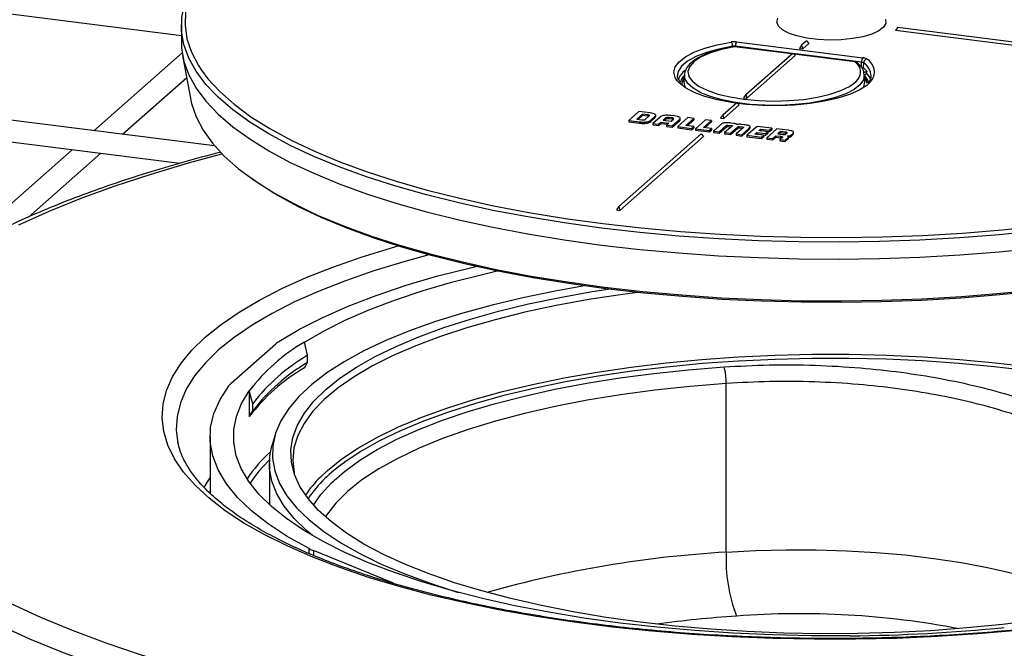
# Model space of a CAD drawing. Units: millimetres. Extents: x 5 to 415, y 5 to 589.
# Drawn here: x 144 to 213, y 348 to 392 of the extents above; entities that cross this region are included whole.
import ezdxf

# ---------------------------------------------------------------- set-up
doc = ezdxf.new("R2010")
doc.units = ezdxf.units.MM

msp = doc.modelspace()

# ---------------------------------------------------------------- linework, layer by layer
at = {"color": 7, "linetype": 'Continuous', "lineweight": 25}
for p, q in [((109.359, 396.33), (155.314, 390.541)), ((155.314, 391.248), (155.314, 390.069)), ((205.171, 391.107), (205.01, 390.879)), ((239.807, 386.495), (205.01, 390.879)), ((205.171, 391.107), (239.735, 386.753)), ((157.633, 382.852), (100.707, 390.024)), ((193.963, 390.084), (202.737, 388.978)), ((198.823, 390.152), (198.487, 389.856)), ((198.56, 389.598), (198.984, 389.972)), ((198.823, 390.152), (198.984, 389.972)), ((155.369, 389.331), (149.223, 383.911)), ((197.819, 389.267), (193.853, 389.766)), ((194.598, 386.426), (197.868, 389.31)), ((197.868, 389.31), (198.03, 389.13)), ((202.22, 388.712), (197.919, 389.254)), ((198.487, 389.856), (198.326, 389.628)), ((198.326, 389.628), (198.56, 389.598)), ((198.487, 389.856), (198.56, 389.598)), ((155.402, 389.129), (155.982, 386.036)), ((194.671, 386.168), (198.03, 389.13)), ((202.642, 388.321), (202.649, 388.677)), ((202.784, 388.634), (202.766, 388.282)), ((100.52, 388.535), (155.218, 381.644)), ((151.208, 383.661), (155.687, 387.611)), ((189.852, 387.823), (189.85, 387.711)), ((190.325, 387.791), (190.298, 387.3)), ((190.324, 387.738), (190.325, 387.791)), ((202.875, 387.3), (202.848, 387.791)), ((203.317, 387.651), (203.323, 387.711)), ((193.007, 385.023), (193.979, 385.88)), ((193.979, 385.88), (194.14, 385.701)), ((194.598, 386.426), (194.437, 386.198)), ((194.437, 386.198), (194.671, 386.168)), ((194.598, 386.426), (194.671, 386.168)), ((187.165, 385.248), (186.459, 384.625)), ((187.945, 385.15), (187.165, 385.248)), ((193.079, 384.765), (194.14, 385.701)), ((186.459, 384.625), (187.195, 384.532)), ((186.459, 384.625), (186.459, 384.531)), ((186.459, 384.531), (187.195, 384.438)), ((187.417, 385.065), (187.012, 384.709)), ((187.012, 384.709), (187.367, 384.664)), ((187.417, 384.971), (187.106, 384.697)), ((187.195, 384.532), (187.195, 384.438)), ((187.226, 384.528), (187.226, 384.434)), ((187.769, 385.021), (187.417, 385.065)), ((187.417, 385.065), (187.417, 384.971)), ((187.769, 384.926), (187.417, 384.971)), ((187.607, 384.694), (187.883, 384.937)), ((187.654, 384.519), (187.654, 384.425)), ((187.769, 385.021), (187.769, 384.926)), ((187.98, 384.641), (188.269, 384.896)), ((187.98, 384.547), (188.269, 384.801)), ((187.98, 384.641), (187.98, 384.547)), ((188.629, 384.854), (188.13, 384.415)), ((188.269, 384.896), (188.269, 384.801)), ((188.332, 384.889), (188.332, 385.007)), ((188.532, 384.364), (188.698, 384.511)), ((188.698, 384.511), (189.245, 384.442)), ((188.698, 384.511), (188.698, 384.416)), ((189.022, 384.797), (188.849, 384.644)), ((188.849, 384.644), (189.396, 384.575)), ((189.022, 384.702), (188.942, 384.632)), ((189.022, 384.797), (189.022, 384.702)), ((189.453, 384.808), (189.269, 384.831)), ((189.269, 384.831), (189.269, 384.737)), ((189.453, 384.714), (189.269, 384.737)), ((189.396, 384.575), (189.563, 384.722)), ((189.625, 384.939), (189.397, 384.967)), ((189.453, 384.808), (189.453, 384.714)), ((189.479, 384.244), (189.975, 384.681)), ((189.479, 384.149), (189.975, 384.587)), ((190.57, 384.819), (189.863, 384.196)), ((189.975, 384.681), (189.975, 384.587)), ((190.034, 384.669), (190.034, 384.787)), ((190.418, 384.279), (190.973, 384.768)), ((190.511, 384.267), (190.973, 384.674)), ((190.973, 384.768), (190.57, 384.819)), ((190.973, 384.768), (190.973, 384.674)), ((191.804, 384.664), (191.097, 384.04)), ((191.652, 384.123), (192.207, 384.613)), ((191.745, 384.112), (192.207, 384.519)), ((192.207, 384.613), (191.804, 384.664)), ((192.207, 384.613), (192.207, 384.519)), ((193.007, 385.023), (192.846, 384.794)), ((192.846, 384.794), (193.079, 384.765)), ((193.007, 385.023), (193.079, 384.765)), ((188.13, 384.415), (188.532, 384.364)), ((188.13, 384.415), (188.13, 384.32)), ((188.13, 384.32), (188.532, 384.27)), ((188.532, 384.27), (188.698, 384.416)), ((188.532, 384.364), (188.532, 384.27)), ((188.698, 384.416), (189.151, 384.359)), ((189.245, 384.442), (189.077, 384.294)), ((189.077, 384.294), (189.077, 384.2)), ((189.077, 384.294), (189.479, 384.244)), ((189.077, 384.2), (189.479, 384.149)), ((189.479, 384.244), (189.479, 384.149)), ((189.863, 384.196), (190.82, 384.075)), ((189.863, 384.196), (189.863, 384.101)), ((189.863, 384.101), (190.82, 383.981)), ((190.972, 384.209), (190.418, 384.279)), ((190.82, 384.075), (190.972, 384.209)), ((190.82, 383.981), (190.972, 384.115)), ((190.82, 384.075), (190.82, 383.981)), ((190.972, 384.209), (190.972, 384.115)), ((191.097, 384.04), (192.054, 383.92)), ((191.097, 384.04), (191.097, 383.946)), ((191.097, 383.946), (192.054, 383.825)), ((192.206, 384.054), (191.652, 384.123)), ((192.054, 383.92), (192.206, 384.054)), ((192.054, 383.825), (192.206, 383.959)), ((192.054, 383.92), (192.054, 383.825)), ((192.206, 384.054), (192.206, 383.959)), ((192.841, 384.319), (192.347, 383.883)), ((192.347, 383.883), (192.746, 383.832)), ((192.347, 383.883), (192.347, 383.788)), ((192.347, 383.788), (192.746, 383.738)), ((192.746, 383.832), (193.259, 384.285)), ((192.746, 383.738), (193.259, 384.19)), ((192.746, 383.832), (192.746, 383.738)), ((193.642, 384.236), (193.129, 383.784)), ((193.129, 383.784), (193.131, 383.784)), ((193.129, 383.784), (193.129, 383.69)), ((193.131, 383.784), (193.536, 383.733)), ((193.259, 384.285), (193.259, 384.19)), ((193.296, 384.306), (193.296, 384.211)), ((193.345, 384.304), (193.617, 384.269)), ((193.345, 384.304), (193.345, 384.21)), ((193.345, 384.21), (193.578, 384.18)), ((193.536, 383.733), (194.048, 384.185)), ((193.536, 383.639), (194.048, 384.091)), ((193.778, 384.415), (193.584, 384.439)), ((194.431, 384.137), (193.918, 383.685)), ((194.048, 384.185), (194.048, 384.091)), ((194.086, 384.206), (194.086, 384.112)), ((194.132, 384.204), (194.405, 384.17)), ((194.132, 384.204), (194.132, 384.11)), ((194.132, 384.11), (194.367, 384.081)), ((194.492, 384.325), (194.299, 384.349)), ((194.317, 383.634), (194.812, 384.071)), ((194.317, 383.54), (194.812, 383.977)), ((195.386, 384.212), (194.679, 383.589)), ((194.812, 384.071), (194.812, 383.977)), ((194.901, 384.087), (194.901, 384.205)), ((195.234, 383.672), (195.359, 383.783)), ((195.359, 383.783), (195.975, 383.705)), ((195.359, 383.783), (195.359, 383.689)), ((196.405, 384.084), (195.386, 384.212)), ((195.511, 383.917), (195.637, 384.028)), ((196.127, 383.839), (195.511, 383.917)), ((195.605, 383.905), (195.637, 383.933)), ((195.637, 384.028), (196.253, 383.95)), ((195.637, 384.028), (195.637, 383.933)), ((195.637, 383.933), (196.253, 383.856)), ((195.975, 383.705), (196.127, 383.839)), ((196.764, 384.039), (196.058, 383.415)), ((196.127, 383.839), (196.127, 383.745)), ((196.253, 383.95), (196.405, 384.084)), ((196.253, 383.856), (196.405, 383.99)), ((196.253, 383.95), (196.253, 383.856)), ((196.405, 384.084), (196.405, 383.99)), ((197.547, 383.94), (196.764, 384.039)), ((197.015, 383.855), (196.826, 383.688)), ((197.015, 383.761), (196.92, 383.676)), ((197.349, 383.813), (197.015, 383.855)), ((197.015, 383.855), (197.015, 383.761)), ((197.349, 383.719), (197.015, 383.761)), ((197.349, 383.813), (197.349, 383.719)), ((197.927, 383.702), (197.927, 383.82)), ((191.504, 383.698), (185.759, 378.631)), ((185.832, 378.373), (191.666, 383.518)), ((191.504, 383.698), (191.666, 383.518)), ((193.129, 383.69), (193.131, 383.69)), ((193.131, 383.69), (193.536, 383.639)), ((193.536, 383.733), (193.536, 383.639)), ((193.918, 383.685), (193.918, 383.59)), ((193.918, 383.685), (194.317, 383.634)), ((193.918, 383.59), (194.317, 383.54)), ((194.317, 383.634), (194.317, 383.54)), ((194.679, 383.589), (194.679, 383.495)), ((194.679, 383.589), (195.698, 383.461)), ((194.679, 383.495), (195.698, 383.366)), ((195.85, 383.595), (195.234, 383.672)), ((195.327, 383.66), (195.359, 383.689)), ((195.359, 383.689), (195.975, 383.611)), ((195.698, 383.461), (195.85, 383.595)), ((195.698, 383.366), (195.85, 383.5)), ((195.698, 383.461), (195.698, 383.366)), ((195.85, 383.595), (195.85, 383.5)), ((195.975, 383.611), (196.127, 383.745)), ((195.975, 383.705), (195.975, 383.611)), ((196.058, 383.415), (196.459, 383.365)), ((196.058, 383.415), (196.058, 383.321)), ((196.058, 383.321), (196.459, 383.27)), ((196.459, 383.365), (196.684, 383.562)), ((196.459, 383.27), (196.684, 383.468)), ((196.459, 383.365), (196.459, 383.27)), ((196.684, 383.562), (197.014, 383.521)), ((196.684, 383.562), (196.684, 383.468)), ((196.684, 383.468), (197.014, 383.426)), ((196.826, 383.688), (197.161, 383.646)), ((197.128, 383.434), (196.975, 383.299)), ((196.975, 383.299), (196.975, 383.205)), ((196.975, 383.299), (197.346, 383.253)), ((196.975, 383.205), (197.346, 383.158)), ((197.014, 383.521), (197.014, 383.426)), ((197.346, 383.253), (197.554, 383.436)), ((197.346, 383.158), (197.554, 383.342)), ((197.346, 383.253), (197.346, 383.158)), ((197.411, 383.684), (197.463, 383.729)), ((197.554, 383.436), (197.554, 383.342)), ((197.578, 383.372), (197.578, 383.49)), ((197.751, 383.61), (197.751, 383.515)), ((197.854, 383.701), (197.854, 383.607)), ((147.723, 382.588), (140.385, 376.116)), ((144.682, 377.906), (149.708, 382.338)), ((185.759, 378.631), (185.598, 378.403)), ((185.598, 378.403), (185.832, 378.373)), ((185.759, 378.631), (185.832, 378.373)), ((158.788, 366.35), (161.895, 369.09)), ((164.102, 368.291), (163.882, 369.21)), ((164.102, 367.788), (164.102, 368.291)), ((163.882, 367.419), (164.102, 367.788)), ((193.235, 354.602), (193.235, 366.334)), ((160.04, 365.822), (160.04, 364.031)), ((160.283, 364.923), (160.04, 365.822)), ((160.283, 364.42), (160.283, 364.923)), ((160.04, 364.031), (160.283, 364.42)), ((157.314, 362.652), (157.314, 358.696)), ((161.815, 362.703), (161.615, 362.002)), ((155.049, 362.34), (155.071, 362.228)), ((161.439, 360.767), (161.439, 357.916)), ((170.07, 352.441), (164.504, 354.709))]:
    msp.add_line(p, q, dxfattribs=at)
at = {"color": 8, "linetype": 'Continuous', "lineweight": 25}
for p, q in [((197.803, 389.253), (193.822, 389.754)), ((197.838, 389.283), (193.874, 389.782)), ((193.874, 389.782), (193.874, 389.764)), ((202.649, 388.677), (197.9, 389.275)), ((202.189, 388.7), (197.935, 389.236)), ((202.859, 387.768), (202.849, 387.77)), ((193.617, 384.269), (193.617, 384.215)), ((193.655, 384.26), (193.655, 384.249)), ((194.405, 384.17), (194.405, 384.114)), ((194.445, 384.161), (194.445, 384.151)), ((161.418, 357.936), (161.439, 358.001)), ((164.203, 354.51), (164.203, 354.846)), ((164.504, 354.709), (164.504, 354.383))]:
    msp.add_line(p, q, dxfattribs=at)
at = {"color": 7, "linetype": 'Continuous', "lineweight": 25, "flags": 128}
for points in [[(157.729, 386.387), (157.03, 387.134), (156.347, 388.044), (155.835, 388.966), (155.496, 389.898), (155.331, 390.834), (155.342, 391.772), (155.527, 392.708), (155.886, 393.639), (156.419, 394.56), (157.122, 395.469), (157.993, 396.361), (158.137, 396.492)], [(204.334, 391.643), (204.348, 391.369), (204.186, 391.101), (203.854, 390.85), (203.369, 390.629), (202.752, 390.448), (202.033, 390.316), (201.246, 390.238), (200.426, 390.218), (199.613, 390.257), (198.844, 390.354), (198.156, 390.504), (197.581, 390.699), (197.145, 390.932), (196.869, 391.189), (196.765, 391.461), (196.839, 391.734)], [(155.314, 390.069), (155.331, 389.656), (155.496, 388.719), (155.835, 387.788), (156.347, 386.865), (157.03, 385.955), (157.882, 385.061), (158.899, 384.186), (160.077, 383.334), (161.411, 382.508), (162.897, 381.711), (164.529, 380.947), (166.3, 380.218), (168.204, 379.527), (170.233, 378.876), (172.379, 378.27), (174.634, 377.708), (176.99, 377.195), (179.437, 376.731), (181.965, 376.319), (184.566, 375.96)], [(193.812, 389.754), (193.79, 389.764), (193.769, 389.765)], [(156.707, 388.124), (157.158, 387.527), (157.989, 386.626), (158.988, 385.745), (160.151, 384.886), (161.474, 384.053), (162.951, 383.249), (164.576, 382.478), (166.344, 381.743), (168.246, 381.046), (170.276, 380.39), (172.425, 379.778), (174.686, 379.212), (177.049, 378.695), (179.504, 378.228), (182.043, 377.813), (184.654, 377.452)], [(202.98, 387.941), (203.229, 387.579), (203.28, 387.419)], [(193.915, 385.824), (193.599, 385.871), (192.624, 386.058), (191.753, 386.294), (191.006, 386.574), (190.404, 386.891), (189.962, 387.235), (189.833, 387.379)], [(190.298, 387.3), (190.331, 387.043), (190.392, 386.899)], [(190.903, 387.322), (191.315, 387.012), (191.906, 386.718), (192.643, 386.463), (193.504, 386.255), (194.461, 386.101), (195.484, 386.006), (196.542, 385.972), (197.601, 386), (198.629, 386.091), (199.592, 386.24), (200.462, 386.443), (201.211, 386.695), (201.815, 386.986), (202.256, 387.308), (202.4, 387.463)], [(203.283, 387.311), (203.017, 387.065), (202.495, 386.733), (201.821, 386.433), (201.01, 386.173), (200.086, 385.96), (199.071, 385.799), (197.991, 385.694), (196.875, 385.649), (195.752, 385.663), (194.65, 385.738), (194.046, 385.806)], [(202.782, 386.899), (202.808, 386.954), (202.875, 387.3)], [(202.843, 387.844), (202.847, 387.81), (202.848, 387.791)], [(155.982, 386.036), (156.032, 385.797), (156.34, 384.868), (156.822, 383.946), (157.477, 383.037), (158.302, 382.143), (159.294, 381.268), (160.448, 380.415), (161.761, 379.588), (163.227, 378.791), (164.26, 378.289)], [(184.858, 372.918), (182.28, 373.274), (179.774, 373.684), (177.35, 374.145), (175.018, 374.655), (172.786, 375.214), (170.664, 375.818), (168.66, 376.466), (166.782, 377.154), (165.038, 377.88), (163.433, 378.641), (161.975, 379.434), (160.669, 380.256), (160.166, 380.611)], [(184.654, 377.452), (187.329, 377.147), (190.056, 376.898), (192.824, 376.707), (195.622, 376.574), (198.441, 376.5), (201.267, 376.486), (204.091, 376.53), (206.901, 376.633), (209.686, 376.795), (212.435, 377.015), (215.137, 377.292)], [(184.566, 375.96), (187.228, 375.656), (189.942, 375.408), (192.698, 375.216), (195.483, 375.082), (198.288, 375.005), (201.102, 374.987), (203.914, 375.028), (206.713, 375.126), (209.488, 375.282), (212.229, 375.496), (214.925, 375.766)], [(162.103, 369.246), (163.543, 370.106), (165.156, 370.931), (166.934, 371.717), (168.869, 372.462), (170.952, 373.16), (173.173, 373.809), (175.522, 374.407), (175.81, 374.474)], [(163.882, 369.21), (165.247, 369.996), (166.763, 370.75), (168.424, 371.47), (170.223, 372.151), (172.152, 372.793), (174.202, 373.39), (176.366, 373.942), (177.293, 374.156)], [(183.377, 373.115), (181.328, 372.753), (179.087, 372.295), (176.944, 371.787), (174.91, 371.232), (172.992, 370.632), (171.2, 369.991), (169.542, 369.311), (168.026, 368.595), (166.658, 367.846), (165.445, 367.069), (164.392, 366.266), (163.504, 365.441), (162.785, 364.598), (162.239, 363.74), (161.867, 362.873), (161.672, 361.999), (161.654, 361.122), (161.814, 360.247), (162.151, 359.378), (162.663, 358.519), (163.348, 357.672), (164.203, 356.844), (165.224, 356.036), (166.406, 355.253), (167.744, 354.499), (169.231, 353.776), (170.862, 353.088), (172.628, 352.439), (174.521, 351.831), (174.601, 351.807)], [(214.868, 349.871), (212.459, 349.572), (209.995, 349.33), (207.487, 349.143), (204.946, 349.015), (202.385, 348.944), (199.816, 348.932), (197.25, 348.978), (194.699, 349.083), (192.176, 349.245), (189.692, 349.464), (187.259, 349.739), (184.887, 350.07), (182.589, 350.453), (180.375, 350.887), (178.254, 351.371), (176.238, 351.902), (174.335, 352.478), (172.555, 353.096), (170.905, 353.752), (169.393, 354.445), (168.026, 355.17), (166.812, 355.925), (165.755, 356.706), (164.86, 357.509), (164.131, 358.33), (163.572, 359.166), (163.186, 360.013), (162.974, 360.867), (162.938, 361.723), (163.076, 362.579), (163.39, 363.429), (163.877, 364.27), (164.535, 365.098), (165.361, 365.909), (166.351, 366.7), (167.501, 367.466), (168.804, 368.204), (170.256, 368.911), (171.849, 369.583), (173.576, 370.217), (175.429, 370.811), (177.399, 371.361), (179.477, 371.864), (181.654, 372.32), (183.918, 372.725), (185.018, 372.898)], [(214.95, 372.76), (212.283, 372.486), (209.569, 372.269), (206.82, 372.11), (204.046, 372.008), (201.258, 371.964), (198.468, 371.978), (195.686, 372.052), (192.923, 372.183), (190.19, 372.371), (187.498, 372.617), (184.858, 372.918)], [(187.055, 372.663), (186.025, 372.525), (183.675, 372.163), (181.405, 371.748), (179.227, 371.282), (177.15, 370.767), (175.185, 370.205), (173.341, 369.599), (171.627, 368.953), (170.05, 368.268), (168.619, 367.549), (167.34, 366.799), (166.219, 366.021), (165.263, 365.219), (164.474, 364.398), (163.857, 363.56), (163.415, 362.709), (163.151, 361.851), (163.064, 360.988), (163.157, 360.126), (163.173, 360.052)], [(214.321, 367.202), (211.897, 367.491), (209.418, 367.723), (206.898, 367.898), (204.348, 368.015), (201.779, 368.072), (199.205, 368.07), (196.637, 368.01), (194.088, 367.89), (191.57, 367.712), (189.095, 367.476), (186.674, 367.185), (184.319, 366.838), (182.042, 366.438), (179.852, 365.987), (177.762, 365.486), (175.78, 364.939), (173.915, 364.347), (172.178, 363.714), (170.576, 363.042), (169.116, 362.335), (167.806, 361.597), (166.652, 360.83), (166.641, 360.822)], [(164.203, 354.846), (162.689, 355.692), (161.352, 356.57), (160.197, 357.477), (159.232, 358.407), (158.459, 359.358), (157.882, 360.324), (157.505, 361.301), (157.328, 362.284), (157.354, 363.268), (157.581, 364.25), (158.008, 365.225), (158.634, 366.187)], [(201.868, 348.784), (199.144, 348.786), (196.427, 348.846), (193.726, 348.966), (191.056, 349.144), (188.426, 349.381), (185.848, 349.674), (183.332, 350.022), (180.891, 350.425), (178.534, 350.88), (176.271, 351.385), (174.113, 351.939), (172.067, 352.539), (170.144, 353.182), (168.351, 353.865), (166.696, 354.586), (165.186, 355.342), (163.827, 356.129), (162.626, 356.944), (161.587, 357.783), (160.715, 358.643), (160.013, 359.521), (159.486, 360.411), (159.134, 361.312), (158.96, 362.218), (158.963, 363.126), (159.145, 364.032), (159.505, 364.932), (160.04, 365.822)], [(164.435, 355.762), (164.015, 356.113), (163.156, 356.946), (162.468, 357.796), (161.953, 358.66), (161.614, 359.534), (161.454, 360.413), (161.471, 361.294), (161.615, 362.002)], [(161.446, 361.017), (160.988, 360.546), (160.712, 360.232)], [(156.908, 359.108), (157.131, 359.497), (157.314, 359.78)], [(193.235, 354.602), (195.309, 354.716), (197.404, 354.771), (199.506, 354.767), (201.599, 354.705), (203.669, 354.584), (205.701, 354.406), (207.682, 354.171), (209.596, 353.882), (211.43, 353.54), (213.172, 353.148), (214.809, 352.709), (216.329, 352.225), (217.722, 351.7), (218.979, 351.139)]]:
    msp.add_lwpolyline(points, dxfattribs=at)
at = {"color": 8, "linetype": 'Continuous', "lineweight": 25, "flags": 128}
for points in [[(158.044, 396.395), (157.555, 395.896), (156.808, 394.987), (156.235, 394.064), (155.836, 393.131), (155.614, 392.192), (155.57, 391.249), (155.703, 390.308), (156.013, 389.371), (156.498, 388.443), (156.707, 388.124)], [(189.833, 387.379), (189.692, 387.599), (189.6, 387.973), (189.688, 388.346), (189.956, 388.71), (190.395, 389.055), (190.994, 389.372), (191.738, 389.653), (192.608, 389.89), (193.581, 390.078)], [(193.688, 389.78), (192.718, 389.591), (191.856, 389.352), (191.125, 389.068), (190.546, 388.747), (190.134, 388.399), (189.902, 388.033), (189.852, 387.823)], [(193.812, 389.754), (192.916, 389.563), (192.135, 389.323), (191.493, 389.041), (191.01, 388.725), (190.701, 388.386), (190.577, 388.035), (190.639, 387.681), (190.888, 387.337), (190.903, 387.322)], [(193.853, 389.766), (193.839, 389.765), (193.822, 389.754)], [(202.22, 388.712), (202.205, 388.711), (202.189, 388.7)], [(190.325, 387.779), (190.15, 387.55), (190.039, 387.263)], [(202.848, 387.791), (202.785, 387.455), (202.544, 387.109), (202.131, 386.782), (201.557, 386.482), (200.838, 386.22), (199.997, 386.002), (199.057, 385.834), (198.045, 385.722), (196.991, 385.669), (195.926, 385.677), (194.879, 385.744), (193.882, 385.87), (192.963, 386.05), (192.15, 386.279), (191.465, 386.552), (190.928, 386.859), (190.555, 387.191), (190.357, 387.54), (190.324, 387.738)], [(202.858, 387.615), (202.958, 387.439), (203.02, 387.222)], [(203.136, 387.254), (203.09, 387.416), (202.859, 387.768)], [(184.566, 377.139), (181.965, 377.498), (179.437, 377.91), (176.99, 378.373), (174.634, 378.887), (172.379, 379.448), (170.233, 380.055), (168.204, 380.705), (166.3, 381.396), (164.529, 382.125), (162.897, 382.89), (161.411, 383.686), (160.077, 384.512), (158.899, 385.365), (157.882, 386.239), (157.729, 386.387)], [(144.01, 377.375), (146.105, 378.313), (148.339, 379.214), (150.708, 380.076), (153.205, 380.897), (155.823, 381.675), (158.141, 382.302)], [(164.26, 378.289), (164.841, 378.025), (166.595, 377.295), (168.483, 376.603), (170.498, 375.952), (172.632, 375.345), (174.876, 374.783), (177.221, 374.269), (179.659, 373.806), (182.179, 373.394), (184.771, 373.036)], [(184.771, 373.036), (187.426, 372.733), (190.133, 372.486), (192.881, 372.297), (195.659, 372.165), (198.456, 372.091), (201.262, 372.076), (204.065, 372.12), (206.854, 372.223), (209.619, 372.384), (212.348, 372.602), (215.03, 372.877), (217.655, 373.208), (220.213, 373.592), (222.693, 374.03), (225.086, 374.519), (227.382, 375.057), (229.572, 375.641), (231.647, 376.271), (233.6, 376.943), (235.423, 377.654), (237.108, 378.402), (237.294, 378.49)], [(214.925, 376.944), (212.229, 376.674), (209.488, 376.461), (206.713, 376.305), (203.914, 376.206), (201.102, 376.166), (198.288, 376.184), (195.483, 376.26), (192.698, 376.394), (189.942, 376.586), (187.228, 376.835), (184.566, 377.139)], [(213.513, 349.149), (210.738, 348.912), (207.925, 348.732), (205.084, 348.61), (202.226, 348.547), (199.361, 348.542), (196.501, 348.596), (193.657, 348.709), (190.838, 348.879), (188.056, 349.107), (185.322, 349.392), (182.645, 349.732), (180.036, 350.126), (177.505, 350.573), (175.06, 351.071), (172.713, 351.618), (170.47, 352.212), (168.341, 352.851), (166.334, 353.532), (164.457, 354.253), (162.716, 355.011), (161.118, 355.804), (159.669, 356.627), (158.374, 357.479), (157.24, 358.356), (156.269, 359.254), (155.465, 360.171), (154.832, 361.102), (154.372, 362.044), (154.086, 362.994), (153.976, 363.949), (154.043, 364.903), (154.285, 365.855), (154.702, 366.799), (155.293, 367.734), (156.054, 368.654), (156.984, 369.557), (158.079, 370.44), (159.334, 371.298), (160.745, 372.129), (162.307, 372.929), (164.013, 373.696), (165.858, 374.427), (167.833, 375.118), (169.933, 375.768), (170.395, 375.901)], [(172.54, 375.28), (170.794, 374.803), (168.702, 374.163), (166.733, 373.481), (164.896, 372.76), (163.196, 372.002), (161.642, 371.21), (160.239, 370.387), (158.991, 369.537), (157.905, 368.662), (156.985, 367.767), (156.233, 366.854), (155.653, 365.928), (155.247, 364.991), (155.017, 364.048), (154.963, 363.101), (155.049, 362.34)], [(164.992, 359.825), (165.486, 360.287), (166.484, 361.083), (167.645, 361.855), (168.962, 362.597), (170.429, 363.308), (172.041, 363.983), (173.788, 364.619), (175.662, 365.214), (177.656, 365.764), (179.758, 366.268), (181.959, 366.721), (184.249, 367.123), (186.617, 367.471), (189.051, 367.764), (191.54, 368.001), (194.072, 368.179), (196.635, 368.299), (199.217, 368.36), (201.805, 368.361), (204.387, 368.303), (206.951, 368.185), (209.485, 368.009), (211.976, 367.775), (214.413, 367.484)], [(164.519, 357.868), (165.034, 358.614), (165.767, 359.426), (166.666, 360.22), (167.729, 360.99), (168.948, 361.735), (170.32, 362.449), (171.836, 363.13), (173.49, 363.775), (175.274, 364.38), (177.18, 364.942), (179.197, 365.459), (181.317, 365.928), (183.53, 366.347), (185.824, 366.714), (188.189, 367.027), (190.613, 367.285), (193.085, 367.486)], [(193.235, 366.334), (190.728, 366.128), (188.271, 365.863), (185.877, 365.541), (183.559, 365.162), (181.328, 364.728), (179.196, 364.242), (177.174, 363.707), (175.273, 363.125), (173.501, 362.498), (171.869, 361.831), (170.385, 361.127), (169.055, 360.389), (167.888, 359.621), (166.889, 358.827), (166.064, 358.012), (165.415, 357.179), (165.338, 357.059)], [(160.712, 360.232), (160.283, 359.675), (160.099, 359.4)], [(176.089, 342.481), (172.84, 342.922), (169.663, 343.417), (166.565, 343.966), (163.554, 344.565), (160.639, 345.215), (157.826, 345.914), (155.122, 346.658), (152.535, 347.448), (150.072, 348.28), (147.738, 349.153), (145.54, 350.064), (143.482, 351.011)], [(175.576, 340.981), (172.312, 341.424), (169.118, 341.92), (166.002, 342.469), (162.972, 343.069), (160.036, 343.718), (157.2, 344.415), (154.472, 345.159), (151.859, 345.947), (149.366, 346.778), (147.001, 347.648), (144.77, 348.558), (142.676, 349.503)]]:
    msp.add_lwpolyline(points, dxfattribs=at)
at = {"color": 7, "linetype": 'Continuous', "lineweight": 25}
for centre, radius, start, end in [((193.791, 388.697), 1.398, 82.94386, 98.6494), ((193.272, 389.799), 0.416, 357.37652, 42.20544), ((194.356, 389.805), 0.482, 144.65743, 182.67706), ((193.791, 389.106), 0.682, 82.94386, 98.6494), ((193.818, 389.718), 0.0364, 82.91107, 99.3513), ((202.188, 388.685), 0.0151, 56.75079, 86.61906), ((203.13, 388.699), 0.482, 144.65743, 182.67706), ((202.629, 388.383), 0.295, 58.40229, 86.14621), ((202.697, 388.376), 0.604, 58.40229, 86.14621), ((203.06, 388.617), 0.277, 99.67391, 176.54946), ((191.232, 386.983), 1.414, 127.14727, 159.38384), ((201.554, 386.709), 1.985, 42.08228, 52.37824), ((170.447, 357.894), 13.083, 120.11999, 142.69925), ((163.055, 367.76), 1.765, 122.65732, 131.08698), ((170.628, 357.043), 13.004, 120.11999, 142.69925), ((170.447, 356.102), 13.083, 120.11999, 142.69925), ((170.628, 356.539), 13.004, 120.11999, 142.69925), ((189.261, 366.399), 3.975, 359.0502, 15.8666), ((159.528, 365.498), 1.128, 130.99841, 142.36506), ((167.69, 354.521), 9.367, 131.20581, 146.39065), ((170.655, 354.064), 8.078, 134.50796, 146.08323), ((165.874, 358.097), 3.655, 242.79222, 247.97957), ((204.371, 354.11), 11.146, 177.46969, 200.75587), ((200.699, 468.794), 120.016, 270.55837, 275.68717)]:
    msp.add_arc(centre, radius, start, end, dxfattribs=at)
at = {"color": 8, "linetype": 'Continuous', "lineweight": 25}
for centre, radius, start, end in [((202.227, 388.494), 0.206, 49.69762, 98.51905), ((201.759, 387.992), 0.83, 320.4686, 58.24233), ((202.217, 387.683), 1.107, 1.42025, 59.18429), ((202.54, 387.996), 1.011, 317.32473, 62.07462), ((202.6, 388.292), 0.166, 317.89997, 356.44668), ((190.995, 387.11), 0.846, 143.37692, 182.71962), ((172.119, 352.798), 9.715, 124.31856, 145.294), ((197.716, 277.002), 77.729, 93.30471, 105.77271), ((198.341, 290.801), 59.522, 79.27012, 94.23219), ((199.822, 264.293), 86.068, 93.91313, 97.61747)]:
    msp.add_arc(centre, radius, start, end, dxfattribs=at)
at = {"color": 7, "linetype": 'Continuous', "lineweight": 25}
for points, knots in [([(193.769, 389.765), (193.617, 389.737), (193.174, 389.655), (192.501, 389.484), (191.797, 389.239), (191.211, 388.952), (190.749, 388.625), (190.46, 388.271), (190.319, 387.955), (190.339, 387.777), (190.345, 387.722)], [0, 0, 0, 0, 0.076576, 0.222999, 0.370106, 0.518303, 0.668147, 0.819498, 0.944279, 1, 1, 1, 1]), ([(193.853, 389.766), (193.841, 389.768), (193.812, 389.77), (193.784, 389.767), (193.769, 389.765)], [0, 0, 0, 0, 0.455193, 1, 1, 1, 1]), ([(202.36, 388.651), (202.333, 388.67), (202.29, 388.7), (202.239, 388.709), (202.22, 388.712)], [0, 0, 0, 0, 0.622428, 1, 1, 1, 1]), ([(202.822, 387.859), (202.82, 387.909), (202.814, 388.087), (202.654, 388.36), (202.455, 388.557), (202.36, 388.651)], [0, 0, 0, 0, 0.172396, 0.601833, 1, 1, 1, 1]), ([(203.027, 388.04), (203.02, 388.039), (203.005, 388.037), (202.968, 388.006), (202.908, 387.975), (202.851, 387.966), (202.817, 387.969), (202.81, 387.97)], [0, 0, 0, 0, 0.221618, 0.452127, 0.688475, 0.927053, 1, 1, 1, 1]), ([(202.98, 387.941), (202.978, 387.925), (202.975, 387.895), (202.955, 387.85), (202.927, 387.811), (202.893, 387.783), (202.87, 387.772), (202.859, 387.769), (202.859, 387.768)], [0, 0, 0, 0, 0.195974, 0.391601, 0.596399, 0.821328, 0.991893, 1, 1, 1, 1]), ([(203.027, 388.04), (203.02, 388.039), (203.007, 388.038), (202.992, 388.012), (202.984, 387.981), (202.981, 387.955), (202.98, 387.943), (202.98, 387.941)], [0, 0, 0, 0, 0.351421, 0.608357, 0.818799, 0.963716, 1, 1, 1, 1]), ([(190.048, 387.294), (190.003, 387.349), (189.882, 387.497), (189.835, 387.651), (189.86, 387.762), (189.867, 387.791)], [0, 0, 0, 0, 0.299685, 0.812536, 1, 1, 1, 1]), ([(203.303, 387.666), (203.297, 387.618), (203.284, 387.495), (203.212, 387.349), (203.103, 387.252), (203.097, 387.247)], [0, 0, 0, 0, 0.37293, 0.965059, 1, 1, 1, 1]), ([(188.269, 384.896), (188.29, 384.918), (188.331, 384.958), (188.337, 385.018), (188.281, 385.074), (188.144, 385.121), (188.015, 385.14), (187.945, 385.15)], [0, 0, 0, 0, 0.217778, 0.398465, 0.560143, 0.758854, 1, 1, 1, 1]), ([(187.195, 384.532), (187.201, 384.532), (187.211, 384.53), (187.222, 384.529), (187.226, 384.528)], [0, 0, 0, 0, 0.561149, 1, 1, 1, 1]), ([(187.226, 384.528), (187.311, 384.519), (187.453, 384.504), (187.596, 384.515), (187.654, 384.519)], [0, 0, 0, 0, 0.5967094, 1, 1, 1, 1]), ([(187.367, 384.664), (187.393, 384.662), (187.443, 384.657), (187.515, 384.664), (187.571, 384.676), (187.595, 384.688), (187.607, 384.694)], [0, 0, 0, 0, 0.28125, 0.552977, 0.770797, 1, 1, 1, 1]), ([(187.654, 384.519), (187.693, 384.525), (187.773, 384.537), (187.894, 384.578), (187.947, 384.617), (187.98, 384.641)], [0, 0, 0, 0, 0.252887, 0.518462, 1, 1, 1, 1]), ([(187.654, 384.425), (187.693, 384.431), (187.773, 384.443), (187.894, 384.484), (187.947, 384.522), (187.98, 384.547)], [0, 0, 0, 0, 0.252887, 0.518462, 1, 1, 1, 1]), ([(187.883, 384.937), (187.89, 384.946), (187.902, 384.964), (187.875, 384.99), (187.83, 385.01), (187.79, 385.017), (187.769, 385.021)], [0, 0, 0, 0, 0.274725, 0.549445, 0.770882, 1, 1, 1, 1]), ([(187.848, 384.905), (187.841, 384.908), (187.821, 384.918), (187.79, 384.923), (187.769, 384.926)], [0, 0, 0, 0, 0.320299, 1, 1, 1, 1]), ([(188.269, 384.801), (188.293, 384.823), (188.329, 384.856), (188.326, 384.89), (188.325, 384.901)], [0, 0, 0, 0, 0.67829, 1, 1, 1, 1]), ([(189.397, 384.967), (189.332, 384.974), (189.212, 384.988), (189.031, 384.989), (188.863, 384.969), (188.718, 384.922), (188.66, 384.878), (188.629, 384.854)], [0, 0, 0, 0, 0.212569, 0.391466, 0.554378, 0.756358, 1, 1, 1, 1]), ([(189.269, 384.831), (189.241, 384.834), (189.186, 384.838), (189.109, 384.831), (189.052, 384.816), (189.032, 384.803), (189.022, 384.797)], [0, 0, 0, 0, 0.29195, 0.566072, 0.77925, 1, 1, 1, 1]), ([(189.269, 384.737), (189.241, 384.739), (189.186, 384.744), (189.109, 384.736), (189.052, 384.722), (189.032, 384.709), (189.022, 384.702)], [0, 0, 0, 0, 0.29195, 0.566072, 0.77925, 1, 1, 1, 1]), ([(189.563, 384.722), (189.57, 384.732), (189.585, 384.751), (189.56, 384.778), (189.514, 384.798), (189.473, 384.805), (189.453, 384.808)], [0, 0, 0, 0, 0.292359, 0.566609, 0.780097, 1, 1, 1, 1]), ([(189.531, 384.694), (189.525, 384.697), (189.505, 384.706), (189.474, 384.711), (189.453, 384.714)], [0, 0, 0, 0, 0.317282, 1, 1, 1, 1]), ([(189.975, 384.681), (189.996, 384.703), (190.035, 384.743), (190.037, 384.804), (189.975, 384.86), (189.831, 384.909), (189.698, 384.928), (189.625, 384.939)], [0, 0, 0, 0, 0.211413, 0.389553, 0.552317, 0.754986, 1, 1, 1, 1]), ([(189.975, 384.587), (189.999, 384.608), (190.033, 384.639), (190.028, 384.672), (190.027, 384.681)], [0, 0, 0, 0, 0.706582, 1, 1, 1, 1]), ([(193.584, 384.439), (193.533, 384.445), (193.439, 384.457), (193.305, 384.467), (193.187, 384.467), (193.08, 384.453), (192.99, 384.422), (192.909, 384.377), (192.865, 384.34), (192.841, 384.319)], [0, 0, 0, 0, 0.166844, 0.302543, 0.415056, 0.519162, 0.641307, 0.797041, 1, 1, 1, 1]), ([(187.195, 384.438), (187.201, 384.437), (187.211, 384.436), (187.222, 384.434), (187.226, 384.434)], [0, 0, 0, 0, 0.561149, 1, 1, 1, 1]), ([(187.226, 384.434), (187.311, 384.425), (187.453, 384.41), (187.596, 384.421), (187.654, 384.425)], [0, 0, 0, 0, 0.5967094, 1, 1, 1, 1]), ([(193.259, 384.285), (193.265, 384.29), (193.272, 384.297), (193.286, 384.304), (193.293, 384.305), (193.296, 384.306)], [0, 0, 0, 0, 0.69585, 0.859956, 1, 1, 1, 1]), ([(193.259, 384.19), (193.265, 384.196), (193.272, 384.202), (193.286, 384.209), (193.293, 384.211), (193.296, 384.211)], [0, 0, 0, 0, 0.69585, 0.859956, 1, 1, 1, 1]), ([(193.296, 384.306), (193.299, 384.306), (193.307, 384.307), (193.324, 384.306), (193.337, 384.305), (193.345, 384.304)], [0, 0, 0, 0, 0.231203, 0.491831, 1, 1, 1, 1]), ([(193.296, 384.211), (193.299, 384.212), (193.307, 384.213), (193.324, 384.212), (193.337, 384.21), (193.345, 384.21)], [0, 0, 0, 0, 0.231203, 0.491831, 1, 1, 1, 1]), ([(193.617, 384.269), (193.627, 384.268), (193.642, 384.266), (193.651, 384.262), (193.655, 384.26)], [0, 0, 0, 0, 0.613745, 1, 1, 1, 1]), ([(193.655, 384.26), (193.657, 384.259), (193.66, 384.255), (193.654, 384.247), (193.647, 384.241), (193.642, 384.236)], [0, 0, 0, 0, 0.189404, 0.419915, 1, 1, 1, 1]), ([(193.982, 384.334), (193.976, 384.342), (193.964, 384.358), (193.924, 384.381), (193.861, 384.402), (193.807, 384.41), (193.778, 384.415)], [0, 0, 0, 0, 0.199191, 0.462557, 0.708604, 1, 1, 1, 1]), ([(194.299, 384.349), (194.271, 384.352), (194.22, 384.357), (194.145, 384.358), (194.079, 384.353), (194.025, 384.345), (193.995, 384.338), (193.982, 384.334)], [0, 0, 0, 0, 0.258514, 0.47674, 0.665291, 0.853728, 1, 1, 1, 1]), ([(194.048, 384.185), (194.054, 384.19), (194.061, 384.197), (194.076, 384.204), (194.083, 384.205), (194.086, 384.206)], [0, 0, 0, 0, 0.688087, 0.852081, 1, 1, 1, 1]), ([(194.048, 384.091), (194.054, 384.096), (194.061, 384.103), (194.076, 384.11), (194.083, 384.111), (194.086, 384.112)], [0, 0, 0, 0, 0.688087, 0.852081, 1, 1, 1, 1]), ([(194.086, 384.206), (194.09, 384.206), (194.097, 384.207), (194.113, 384.207), (194.125, 384.205), (194.132, 384.204)], [0, 0, 0, 0, 0.2440704, 0.5018258, 1, 1, 1, 1]), ([(194.086, 384.112), (194.09, 384.112), (194.097, 384.113), (194.113, 384.112), (194.125, 384.111), (194.132, 384.11)], [0, 0, 0, 0, 0.2440704, 0.5018258, 1, 1, 1, 1]), ([(194.405, 384.17), (194.415, 384.169), (194.428, 384.167), (194.441, 384.163), (194.444, 384.162), (194.445, 384.161)], [0, 0, 0, 0, 0.623744, 0.818787, 1, 1, 1, 1]), ([(194.445, 384.161), (194.447, 384.159), (194.449, 384.156), (194.443, 384.148), (194.436, 384.141), (194.431, 384.137)], [0, 0, 0, 0, 0.180704, 0.413278, 1, 1, 1, 1]), ([(194.812, 384.071), (194.834, 384.091), (194.872, 384.127), (194.903, 384.177), (194.9, 384.219), (194.855, 384.254), (194.767, 384.282), (194.642, 384.305), (194.546, 384.318), (194.492, 384.325)], [0, 0, 0, 0, 0.194836, 0.346185, 0.465543, 0.570083, 0.685966, 0.826063, 1, 1, 1, 1]), ([(194.812, 383.977), (194.833, 383.997), (194.87, 384.033), (194.903, 384.074), (194.898, 384.095), (194.897, 384.099)], [0, 0, 0, 0, 0.507433, 0.901607, 1, 1, 1, 1]), ([(197.463, 383.729), (197.47, 383.739), (197.484, 383.756), (197.463, 383.782), (197.415, 383.802), (197.372, 383.809), (197.349, 383.813)], [0, 0, 0, 0, 0.270951, 0.536224, 0.754307, 1, 1, 1, 1]), ([(197.854, 383.701), (197.874, 383.72), (197.909, 383.754), (197.932, 383.801), (197.921, 383.841), (197.864, 383.881), (197.733, 383.915), (197.614, 383.931), (197.547, 383.94)], [0, 0, 0, 0, 0.194166, 0.347025, 0.470667, 0.581138, 0.76641, 1, 1, 1, 1]), ([(197.014, 383.521), (197.032, 383.518), (197.065, 383.513), (197.106, 383.504), (197.134, 383.493), (197.152, 383.478), (197.151, 383.457), (197.136, 383.442), (197.128, 383.434)], [0, 0, 0, 0, 0.178699, 0.325827, 0.451893, 0.569619, 0.76551, 1, 1, 1, 1]), ([(197.014, 383.426), (197.033, 383.424), (197.064, 383.42), (197.09, 383.413), (197.101, 383.41)], [0, 0, 0, 0, 0.587805, 1, 1, 1, 1]), ([(197.161, 383.646), (197.189, 383.644), (197.246, 383.641), (197.323, 383.649), (197.381, 383.664), (197.401, 383.677), (197.411, 383.684)], [0, 0, 0, 0, 0.2882526, 0.5667227, 0.7824309, 1, 1, 1, 1]), ([(197.43, 383.7), (197.425, 383.702), (197.405, 383.711), (197.373, 383.715), (197.349, 383.719)], [0, 0, 0, 0, 0.245547, 1, 1, 1, 1]), ([(197.509, 383.542), (197.531, 383.543), (197.58, 383.547), (197.648, 383.561), (197.712, 383.582), (197.737, 383.6), (197.751, 383.61)], [0, 0, 0, 0, 0.199219, 0.462587, 0.708638, 1, 1, 1, 1]), ([(197.554, 383.436), (197.562, 383.445), (197.578, 383.462), (197.579, 383.487), (197.565, 383.509), (197.542, 383.527), (197.519, 383.537), (197.509, 383.542)], [0, 0, 0, 0, 0.258606, 0.476874, 0.66542, 0.853804, 1, 1, 1, 1]), ([(197.554, 383.342), (197.563, 383.351), (197.577, 383.364), (197.576, 383.379), (197.576, 383.384)], [0, 0, 0, 0, 0.67259, 1, 1, 1, 1]), ([(197.578, 383.455), (197.602, 383.459), (197.651, 383.467), (197.712, 383.488), (197.737, 383.506), (197.751, 383.515)], [0, 0, 0, 0, 0.311689, 0.626828, 1, 1, 1, 1]), ([(197.751, 383.61), (197.768, 383.625), (197.803, 383.656), (197.837, 383.686), (197.854, 383.701)], [0, 0, 0, 0, 0.501977, 1, 1, 1, 1]), ([(197.751, 383.515), (197.768, 383.531), (197.803, 383.561), (197.837, 383.592), (197.854, 383.607)], [0, 0, 0, 0, 0.501977, 1, 1, 1, 1]), ([(197.854, 383.607), (197.873, 383.626), (197.906, 383.659), (197.932, 383.696), (197.926, 383.713), (197.926, 383.714)], [0, 0, 0, 0, 0.541137, 0.967154, 1, 1, 1, 1]), ([(158.044, 382.405), (157.814, 382.348), (156.686, 382.069), (154.753, 381.524), (152.257, 380.77), (149.873, 379.972), (147.599, 379.136), (145.44, 378.261), (143.401, 377.348), (141.487, 376.399), (139.7, 375.414), (138.047, 374.395), (136.53, 373.342), (135.155, 372.255), (133.925, 371.136), (132.848, 369.987), (131.927, 368.811), (131.173, 367.612), (130.583, 366.425), (130.33, 365.625), (130.208, 365.241)], [0, 0, 0, 0, 0.014846, 0.072844, 0.130892, 0.188999, 0.247174, 0.305426, 0.363765, 0.422199, 0.480735, 0.539377, 0.598116, 0.656927, 0.715735, 0.774406, 0.832755, 0.890535, 0.947497, 1, 1, 1, 1]), ([(193.085, 367.486), (194.131, 367.542), (196.229, 367.655), (199.426, 367.622), (202.504, 367.447), (205.425, 367.13), (208.16, 366.697), (210.775, 366.143), (213.23, 365.468), (215.495, 364.684), (217.705, 363.746), (218.962, 363.009), (219.648, 362.606)], [0, 0, 0, 0, 0.104601, 0.20961, 0.314212, 0.409244, 0.50458, 0.599614, 0.694809, 0.790307, 0.885503, 1, 1, 1, 1]), ([(218.979, 361.577), (218.311, 361.969), (217.09, 362.687), (214.945, 363.601), (212.749, 364.365), (210.369, 365.021), (207.836, 365.562), (205.185, 365.983), (202.357, 366.293), (199.376, 366.464), (196.28, 366.497), (194.249, 366.388), (193.235, 366.334)], [0, 0, 0, 0, 0.114531, 0.209739, 0.305247, 0.400453, 0.495481, 0.59081, 0.685836, 0.790423, 0.895414, 1, 1, 1, 1]), ([(232.902, 353.005), (232.635, 352.915), (231.744, 352.616), (230.112, 352.145), (228.017, 351.595), (225.82, 351.087), (223.535, 350.621), (221.169, 350.199), (218.73, 349.824), (216.228, 349.496), (213.671, 349.217), (211.068, 348.988), (208.428, 348.81), (205.76, 348.683), (203.074, 348.608), (200.38, 348.586), (197.685, 348.615), (195.001, 348.697), (192.336, 348.831), (189.7, 349.017), (187.102, 349.253), (184.55, 349.539), (182.055, 349.873), (179.624, 350.256), (177.267, 350.684), (174.991, 351.156), (172.806, 351.671), (170.718, 352.227), (168.735, 352.82), (166.864, 353.449), (165.112, 354.11), (163.486, 354.801), (161.992, 355.518), (160.634, 356.256), (159.418, 357.013), (158.346, 357.783), (157.423, 358.561), (156.649, 359.342), (156.022, 360.122), (155.546, 360.896), (155.223, 361.605), (155.124, 362.05), (155.08, 362.245)], [0, 0, 0, 0, 0.010916, 0.036379, 0.061875, 0.0874, 0.11295, 0.13852, 0.164107, 0.189708, 0.21532, 0.240942, 0.266571, 0.292205, 0.317844, 0.343485, 0.369126, 0.394768, 0.420406, 0.446042, 0.471671, 0.497294, 0.522908, 0.548511, 0.574101, 0.599674, 0.625228, 0.65076, 0.676264, 0.701736, 0.72717, 0.75256, 0.7779, 0.803183, 0.828407, 0.853574, 0.878698, 0.903811, 0.928962, 0.954266, 0.979916, 1, 1, 1, 1])]:
    msp.add_open_spline(points, degree=3, knots=knots, dxfattribs=at)

doc.saveas('drawing.dxf')
